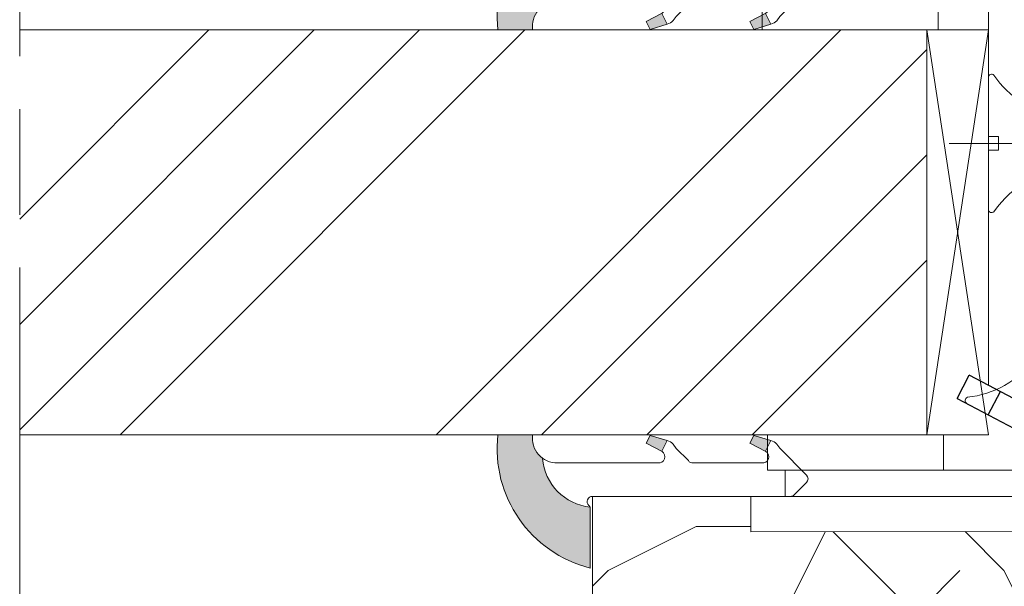
# Model space of a CAD drawing. Units: millimetres. Extents: x 0 to 459, y -15 to 643.
# Drawn here: x 319 to 347, y 457 to 473 of the extents above; entities that cross this region are included whole.
import ezdxf

# ---------------------------------------------------------------- set-up
doc = ezdxf.new("R2010")
doc.units = ezdxf.units.MM
doc.linetypes.add('AM_ISO08W050', pattern=[18, 12, -1.5, 3, -1.5])
for name, color, linetype, lineweight in [('Accessoires', 5, 'Continuous', 9), ('AM_4', 3, 'Continuous', 20), ('AM_7', 4, 'AM_ISO08W050', 18), ('Contour principale', 30, 'Continuous', 15), ('Contour secondaire', 5, 'Continuous', 9)]:
    doc.layers.add(name, color=color, linetype=linetype, lineweight=lineweight)
doc.layers.add('Calque1', color=7, linetype='Continuous')
doc.layers.add('CSTB_COT', color=1, linetype='Continuous')
doc.layers.add('Détails masqués', color=9, linetype='Continuous', lineweight=0, plot=False)

# ---------------------------------------------------------------- blocks, each defined once
blk = doc.blocks.new('Cal métal BP EI60')
at = {"layer": 'Calque1', "color": 5, "linetype": 'Continuous', "lineweight": 15}
for p, q in [((-47.91105160769075, -30.4244944837119), (-47.91105343401432, 144.5148355633428)), ((-47.91077556239907, 144.5756520729337), (-32.91077543201391, 144.5756522295123)), ((-32.91077360569034, -30.36367781754234), (-32.91077543201391, 144.5756522295123))]:
    blk.add_line(p, q, dxfattribs=at)
at = {"layer": 'CSTB_COT', "color": 5}
for p, q in [((7.718942890758626, 46.91466961315018), (-32.91077360569034, -30.36367781754234)), ((7.718942890758626, 46.91466961315018), (20.99576668615919, 39.93427206683555)), ((-19.23085778893437, -36.57738812224125), (20.99576668615919, 39.93427206683555)), ((-1.588253837428056, 29.21223788577481), (11.68821719556581, 22.23202580699581)), ((-24.8565984206507, -15.04365596498246), (-11.57977462501731, -22.02405351118068))]:
    blk.add_line(p, q, dxfattribs=at)
blk.add_arc((-32.91077360499185, -30.4243476401025), 15.00000013038516, 180.0000005978083, 335.7824315658179, dxfattribs=at)
blk = doc.blocks.new('sby')
at = {"layer": 'Contour secondaire', "color": 5}
for p, q in [((-0.001530087400283264, 8.947922448249301), (0.02234452662401054, -130.6703730405425)), ((-1.541538597533872, 0.0005276504234643653), (-14.96819485421111, 0.002823596667440142)), ((-0.493127934038057, 0.0002637329889694229), (0.4931278438416484, 0.0002637329889694229)), ((1.543384161535869, 0.0005276504234643653), (14.9700404182131, 0.002823596667440142)), ((1.543384161535869, 0.0005276504234643653), (1.543779902269421, -2.313758030461031)), ((-1.54233007899893, -3.856257535517216e-09), (-1.541934338267197, -2.314285684740753)), ((-1.541934338267197, -2.314285684740753), (1.543779902269421, -2.313758030461031)), ((-7.80419657344828, -21.58486337723662), (7.814521376875064, -17.01011408232807)), ((-7.80419657344828, -21.58486337723662), (7.814521376875064, -17.01011408232807)), ((-5.808659139247538, -19.90301326925328), (6.118024660563492, -15.90933257900542)), ((7.812502216247822, -17.01070549794895), (5.915083573016318, -18.6520155876533)), ((6.118024660563492, -15.90933257900542), (7.812502216247822, -17.01070549794895)), ((-7.80419657344828, -21.58486337723662), (-5.808659139247538, -19.90301326925328)), ((5.915083573016318, -18.6520155876533), (-5.809386516322434, -23.45907422441451)), ((5.915810950493437, -22.90570451679014), (5.915153520289095, -19.06106584375448)), ((-5.809386516322434, -23.45907422441451), (-7.805532034144562, -21.58486337646536)), ((-5.808659139247311, -27.71276315449722), (-5.809386516320615, -23.45907422441451)), ((-5.808659139247311, -27.71276315449722), (5.915810950493437, -22.90570451679014)), ((5.915810950493437, -22.90570451679014), (7.814521376874836, -24.81986396757202)), ((-7.804196573448053, -29.39461326248056), (7.814521376874836, -24.81986396757202)), ((5.915083573014272, -26.46176547289724), (-5.809386516322661, -31.26882410965845)), ((5.915083573014272, -26.46176547289724), (7.813185915822032, -24.81986396757202)), ((5.915810950493324, -30.71545440203408), (5.915083573014272, -26.46176547289724)), ((-7.804196573448053, -29.39461326248056), (-5.808659139247311, -27.71276315449722)), ((-5.809386516322661, -31.26882410965845), (-7.805532034144335, -29.39461326170931)), ((-5.808659139247538, -35.52251303972662), (-5.809386516320842, -31.26882410965845)), ((-5.808659139247538, -35.52251303972662), (5.915810950493324, -30.71545440203408)), ((5.915810950493324, -30.71545440203408), (7.814521376875064, -32.62961385281596)), ((-7.80419657344828, -37.20436314772451), (7.814521376875064, -32.62961385281596)), ((5.915083573014499, -34.27151535814119), (7.81318591582226, -32.62961385281596)), ((-7.80419657344828, -37.20436314772451), (-5.808659139247538, -35.52251303972662)), ((5.915083573014499, -34.27151535814119), (-5.809386516322888, -39.0785739949024)), ((5.915810950493551, -38.52520428727803), (5.915083573014499, -34.27151535814119)), ((-5.809386516322888, -39.0785739949024), (-7.805532034144562, -37.20436314695326)), ((-5.808659139247652, -43.33226292497056), (-5.809386516321069, -39.0785739949024)), ((-5.808659139247652, -43.33226292497056), (5.915810950493551, -38.52520428727803)), ((5.915810950493551, -38.52520428727803), (7.81452137687495, -40.43936373805991)), ((-7.804196573447939, -45.0141130329539), (7.81452137687495, -40.43936373805991)), ((5.915083573014385, -42.08126524338513), (-5.809386516322547, -46.88832388014634)), ((5.915083573014385, -42.08126524338513), (7.813185915822146, -40.43936373805991)), ((5.915810950493324, -46.33495417252198), (5.915083573014385, -42.08126524338513)), ((-7.804196573447939, -45.0141130329539), (-5.808659139247652, -43.33226292497056)), ((-5.809386516322547, -46.88832388014634), (-7.805532034144221, -45.0141130321972)), ((-5.808659139247425, -51.14201281021451), (-5.809386516320728, -46.88832388014634)), ((-5.808659139247425, -51.14201281021451), (5.915810950493324, -46.33495417252198)), ((5.915810950493324, -46.33495417252198), (7.814521376874723, -48.24911362330386)), ((-7.804196573448166, -52.82386291819785), (7.814521376874723, -48.24911362330386)), ((5.915083573014158, -49.89101512862908), (7.813185915821919, -48.24911362330386)), ((-7.804196573448166, -52.82386291819785), (-5.808659139247425, -51.14201281021451)), ((5.915083573014158, -49.89101512862908), (-5.809386516322775, -54.69807376539029)), ((5.91581095049321, -54.14470405775137), (5.915083573014158, -49.89101512862908)), ((-5.809386516322775, -54.69807376539029), (-7.805532034144449, -52.82386291744115)), ((-5.808659139247538, -58.95176269545846), (-5.809386516320956, -54.69807376539029)), ((-5.808659139247538, -58.95176269545846), (5.91581095049321, -54.14470405775137)), ((5.91581095049321, -54.14470405775137), (7.81452137687495, -56.05886350853325)), ((-7.804196573448394, -60.63361280344179), (7.81452137687495, -56.05886350853325)), ((5.915083573014499, -57.70076501387302), (-5.809386516322547, -62.50782365063424)), ((5.915083573014499, -57.70076501387302), (7.813185915822146, -56.05886350853325)), ((5.915810950493437, -61.95445394299531), (5.915083573014499, -57.70076501387302)), ((-7.804196573448394, -60.63361280344179), (-5.808659139247538, -58.95176269545846)), ((-5.809386516322547, -62.50782365063424), (-7.805532034144676, -60.63361280268509)), ((-5.808659139247311, -66.7615125807024), (-5.809386516320728, -62.50782365063424)), ((-5.808659139247311, -66.7615125807024), (5.915810950493437, -61.95445394299531)), ((5.915810950493437, -61.95445394299531), (7.814521376874836, -63.8686133937772)), ((-7.804196573448053, -68.44336268868574), (7.814521376874836, -63.8686133937772)), ((5.915083573014272, -65.51051489910242), (7.813185915822032, -63.8686133937772)), ((-7.804196573448053, -68.44336268868574), (-5.808659139247311, -66.7615125807024)), ((5.915083573014272, -65.51051489910242), (-5.809386516322661, -70.31757353586363)), ((5.91581095049321, -69.76420382823926), (5.915083573014272, -65.51051489910242)), ((-5.809386516322661, -70.31757353586363), (-7.805532034144335, -68.44336268792904)), ((-5.808659139247538, -74.57126246594635), (-5.809386516320842, -70.31757353586363)), ((-5.808659139247538, -74.57126246594635), (5.91581095049321, -69.76420382823926)), ((5.91581095049321, -69.76420382823926), (7.814521376875064, -71.67836327902114)), ((-7.80419657344828, -76.25311257392968), (7.814521376875064, -71.67836327902114)), ((5.915083573014499, -73.32026478434636), (-5.809386516322888, -78.12732342110758)), ((5.915083573014499, -73.32026478434636), (7.81318591582226, -71.67836327902114)), ((5.915810950493551, -77.5739537134832), (5.915083573014499, -73.32026478434636)), ((-7.80419657344828, -76.25311257392968), (-5.808659139247538, -74.57126246594635)), ((-5.809386516322888, -78.12732342110758), (-7.805532034144562, -76.25311257317298)), ((-5.808659139247652, -82.3810123511903), (-5.809386516321069, -78.12732342110758)), ((-5.808659139247652, -82.3810123511903), (5.915810950493551, -77.5739537134832)), ((5.915810950493551, -77.5739537134832), (7.81452137687495, -79.48811316426509)), ((-7.804196573448053, -84.06286245917363), (7.81452137687495, -79.48811316426509)), ((5.915083573014385, -81.13001466959031), (7.813185915822146, -79.48811316426509)), ((-7.804196573448053, -84.06286245917363), (-5.808659139247652, -82.3810123511903)), ((5.915083573014385, -81.13001466959031), (-5.809386516322661, -85.93707330635152)), ((5.915810950493324, -85.38370359872715), (5.915083573014385, -81.13001466959031)), ((-5.809386516322661, -85.93707330635152), (-7.805532034144335, -84.06286245840238)), ((-5.808659139249244, -90.19076223643424), (-5.809386516322661, -85.93707330635152)), ((-5.808659139249244, -90.19076223643424), (5.915810950491505, -85.38370359872715)), ((5.915810950491505, -85.38370359872715), (7.814521376872904, -87.29786304950903)), ((-7.804196573449985, -91.87261234441758), (7.814521376872904, -87.29786304950903)), ((5.915083573012339, -88.93976455483426), (-5.809386516324594, -93.74682319159547)), ((5.915083573012339, -88.93976455483426), (7.8131859158201, -87.29786304950903)), ((5.915810950491732, -93.1934534839711), (5.915083573012339, -88.93976455483426)), ((-7.804196573449985, -91.87261234441758), (-5.808659139249244, -90.19076223643424)), ((-5.809386516324594, -93.74682319159547), (-7.805532034146268, -91.87261234364632)), ((-5.808659139249471, -98.00051212166363), (-5.809386516322775, -93.74682319159547)), ((-5.808659139249471, -98.00051212166363), (5.915810950491732, -93.1934534839711)), ((5.915810950491732, -93.1934534839711), (7.814521376873131, -95.10761293475298)), ((-7.804196573450213, -99.68236222966152), (7.814521376873131, -95.10761293475298)), ((6.334790302902775, -96.57743375366044), (7.814521376873131, -95.10761293475298)), ((-7.804196573450213, -99.68236222966152), (-5.808659139249471, -98.00051212166363)), ((6.334790302902775, -96.57743375366044), (-5.19282407878211, -101.3037811154172)), ((5.247748884781686, -101.2771102919833), (6.334790302902775, -96.57743375366044)), ((-7.805532034146495, -99.68236222889027), (-5.19282407878211, -101.3037811154172)), ((-4.294100780611075, -105.1892897340113), (-5.19282407878211, -101.3037811154172)), ((-4.294100780609256, -105.1892897340113), (5.247748884783505, -101.2771102919833)), ((5.247748884783505, -101.2771102919833), (7.086330107557274, -103.130651292613)), ((-6.146677291140804, -107.0066218722168), (7.086330107557274, -103.130651292613)), ((-4.294100780609256, -105.1892897340113), (-6.146677291140804, -107.0066218722168)), ((7.086330107557274, -103.130651292613), (4.357787764447608, -105.1977590470087)), ((-6.146677291140804, -107.0066218722168), (-3.553846087319357, -108.4415464035519)), ((4.357787764447608, -105.1977590470087), (-3.553846087319357, -108.4415464035519)), ((3.404999853271988, -109.2439864800399), (4.339128050061959, -105.2054095711246)), ((3.404999853381128, -109.2439864799817), (4.337309140261027, -105.2132733830549)), ((-2.774564356490259, -111.7776214572186), (-3.546457783648179, -108.4456352382367)), ((-2.770588006083813, -111.7759911447647), (-3.542888637728424, -108.4370538250041)), ((-2.774564356490259, -111.7776214572186), (3.404999853381128, -109.2439864799817)), ((3.404999853381128, -109.2439864799817), (4.81591202773609, -111.0049848025701)), ((-4.771072319214113, -113.8130289723449), (4.81591202773609, -111.0049848025701)), ((-2.774564356490259, -111.7776214572186), (-4.771072319214113, -113.8130289723449)), ((4.81591202773609, -111.0049848025701), (2.496239102442132, -113.1728906675125)), ((-2.022167635306573, -115.0254474116518), (-4.771072319214113, -113.8130289723449)), ((2.496239102442132, -113.1728906675125), (-2.022167635306573, -115.0254474116518)), ((1.563929815965707, -117.2036037637008), (2.496239102443951, -113.1728906675125)), ((-0.4978774864173374, -121.6052595843794), (-2.022167635306573, -115.0254474116518)), ((-1.515174006806888, -117.2036037637008), (-2.019260185896087, -115.0242553509743)), ((-1.250274208048609, -118.3574336306629), (1.563929815965707, -117.2036037637008)), ((1.563929815965707, -117.2036037637008), (1.801277149863608, -119.0926067758119)), ((-0.8968816594222062, -119.8829021219863), (1.801277149863608, -119.0926067758119)), ((1.801277149863608, -119.0926067758119), (0.6551690650740056, -121.1325079512462)), ((0.6551690650740056, -121.1325079512462), (-0.4978774864173374, -121.6052595843794)), ((0.02437790457940991, -123.8596482132707), (-0.4978774864173374, -121.6052595843794)), ((0.02437790457940991, -123.8596482132707), (0.6551690650740056, -121.1325079512462))]:
    blk.add_line(p, q, dxfattribs=at)
for centre, radius, start, end in [((14.97012799638105, -0.7471763982248376), 0.7500000000015004, 315.0097975312387, 90.00979753121862), ((-14.96987158794764, -0.7522961148861214), 0.7500000000015002, 90.0097975361691, 225.0097975361256), ((-27.99089051590988, -19.61251015176822), 22.18413353974098, 359.249685443828, 55.76684845893157), ((27.9908904257137, -19.61251015175367), 22.18413353974098, 124.2331515410361, 170.3906814839999)]:
    blk.add_arc(centre, radius, start, end, dxfattribs=at)
blk = doc.blocks.new('sbhs')
at = {"layer": 'Contour secondaire', "color": 5}
blk.add_line((0.7243419702080018, 1.362851271846012), (7.025748065803327, 13.21896297529747), dxfattribs=at)
for centre, radius, start, end in [((7.687999871393686, 12.86693663253391), 0.7500000000015004, 17.00979753118585, 152.0097975311566), ((30.45797858392677, 15.50684975694821), 22.18413353974098, 186.2331515410975, 232.3906814838208)]:
    blk.add_arc(centre, radius, start, end, dxfattribs=at)
blk = doc.blocks.new('Patte fixation vitrage 23mm')
at = {"layer": 'Accessoires', "color": 5, "linetype": 'Continuous', "lineweight": 15}
blk.add_line((0.7499999999998863, -1.118300003875163), (0.7500001223837103, -11.83934323758854), dxfattribs=at)
at = {"layer": 'Accessoires', "color": 5}
blk.add_line((-2.720314928193602, -13.66388954999456), (0.7500001223818913, -11.83934323758763), dxfattribs=at)
at = {"layer": 'Accessoires'}
for points in [[(7.180665188470016, -0.749999936215545), (2.180665188470016, -0.749999936215545), (2.180665188470073, -1.749999936215602), (7.180665188470073, -1.749999936215602)], [(7.023516165996284, -13.24999994337708), (2.023516165996227, -13.24999994337708), (2.023516165996284, -14.24999994337713), (7.023516165996227, -14.24999994337713)]]:
    blk.add_lwpolyline(points, close=True, dxfattribs=at)
at = {"layer": 'Accessoires', "color": 5, "xscale": -0.05000000000000002, "yscale": 0.05000000000000002, "zscale": 0.05, "rotation": 270.0000014829449}
blk.add_blockref('Cal métal BP EI60', (-0.7052664880695829, -12.6044614743418), dxfattribs=at)
at = {"layer": 'Détails masqués', "color": 5, "xscale": -0.125, "yscale": 0.125, "zscale": 0.125, "rotation": 270.0000008848387}
for name, p in [('sbhs', (-0.2914916768788771, -13.23425723150564)), ('sby', (0.7500000440156782, -4.974162432963567))]:
    blk.add_blockref(name, p, dxfattribs=at)
blk = doc.blocks.new('PARCLOSE bp ei60')
at = {"layer": 'Contour secondaire'}
h = blk.add_hatch(dxfattribs=at)
h.set_pattern_fill('352', color=5, scale=25.00000000000616, angle=179.9889603456173)
h.set_pattern_definition([(179.9889603456172, (-285.6005902917437, 489.7598356575115), (-25.0048164938462, -24.99518257804279), [7.50000000000185, -17.50000000000432]), (179.9889603456172, (-285.6008311396389, 488.5098356807142), (-25.0048164938462, -24.99518257804279), [7.50000000000185, -17.50000000000432]), (179.9889603456172, (-286.8513128122262, 486.0100765750148), (-25.0048164938462, -24.99518257804279), [5.000000000001234, -20.00000000000493]), (179.9889603456172, (-288.1017944848138, 483.5103174693156), (-25.0048164938462, -24.99518257804279), [3.750000000000925, -21.25000000000524]), (179.9889603456172, (-288.1022761806038, 481.0103175157211), (-25.0048164938462, -24.99518257804279), [2.500000000000617, -22.50000000000555]), (179.9889603456172, (-281.8527579924078, 478.5091133226512), (-25.0048164938462, -24.99518257804279), [1.250000000000308, -6.250000000001542, 1.250000000000308, -16.25000000000401]), (179.9889603456172, (-285.6029987706947, 477.2598358895392), (-25.0048164938462, -24.99518257804279), [1.250000000000308, -10.00000000000247, 3.750000000000925, -10.00000000000247]), (179.9889603456172, (-290.6032395257786, 476.0107993043223), (-25.0048164938462, -24.99518257804279), [1.250000000000308, -1.250000000000308, 1.250000000000308, -21.25000000000524]), (179.9889603456172, (-289.3534803968764, 474.76055847963), (-25.0048164938462, -24.99518257804279), [1.250000000000308, -23.75000000000586]), (179.9889603456172, (-288.1039621158695, 472.2603176781404), (-25.0048164938462, -24.99518257804279), [3.750000000000925, -21.25000000000524]), (179.9889603456172, (-288.1044438116597, 469.760317724546), (-25.0048164938462, -24.99518257804279), [5.000000000001234, -20.00000000000493]), (179.9889603456172, (-286.8549255306526, 467.2600769230564), (-25.0048164938462, -24.99518257804279), [6.250000000001542, -7.50000000000185, 1.250000000000308, -10.00000000000247]), (269.9889603456173, (-276.8520355415336, 482.2581498614625), (24.99518257804278, -25.0048164938462), [1.250000000000308, -2.500000000000617, 6.250000000001542, -15.0000000000037]), (269.9889603456173, (-278.1025172141211, 479.7583907557632), (24.99518257804278, -25.0048164938462), [1.250000000000308, -1.250000000000308, 3.750000000000925, -18.75000000000463]), (269.9889603456173, (-279.3544439740791, 469.7586317892804), (24.99518257804278, -25.0048164938462), [2.500000000000617, -22.50000000000555]), (269.9889603456173, (-280.6025171677156, 479.7588724515533), (24.99518257804278, -25.0048164938462), [5.000000000001234, -7.50000000000185, 1.250000000000308, -11.25000000000278]), (269.9889603456173, (-281.8551664713588, 466.0091135546789), (24.99518257804278, -25.0048164938462), [1.250000000000308, -23.75000000000586]), (269.9889603456173, (-283.1027579692051, 478.5093541705463), (24.99518257804278, -25.0048164938462), [3.750000000000925, -21.25000000000524]), (269.9889603456173, (-285.6029987706947, 477.2598358895392), (24.99518257804278, -25.0048164938462), [2.500000000000617, -22.50000000000555]), (269.9889603456173, (-288.1029987242892, 477.2603175853294), (24.99518257804278, -25.0048164938462), [1.250000000000308, -3.750000000000925, 3.750000000000925, -16.25000000000401]), (269.9889603456173, (-289.3532395489814, 476.0105584564272), (24.99518257804278, -25.0048164938462), [1.250000000000308, -23.75000000000586]), (269.9889603456173, (-290.6022761341983, 481.0107992115113), (24.99518257804278, -25.0048164938462), [3.500000000000864, -21.5000000000053]), (269.9889603456173, (-291.8513127194152, 486.0110399665953), (24.99518257804278, -25.0048164938462), [2.500000000000617, -22.50000000000555]), (269.9889603456173, (-294.3532394561703, 476.0115218480075), (24.99518257804278, -25.0048164938462), [1.250000000000308, -23.75000000000586]), (269.9889603456173, (-296.8529985618697, 477.262003520595), (24.99518257804278, -25.0048164938462), [3.750000000000925, -21.25000000000524]), (269.9889603456173, (-299.352998515464, 477.2624852163851), (24.99518257804278, -25.0048164938462), [3.750000000000925, -21.25000000000524]), (224.9889603456173, (-295.6010718019117, 487.2617624870777), (-0.004816957901802488, -24.99999953642011), [1.767750000000436, -1.767750000000436, 1.767750000000436, -30.05208905000742]), (224.9889603456173, (-290.6022761341983, 481.0107992115113), (-0.004816957901802488, -24.99999953642011), [3.535500000000873, -31.81983905000785]), (224.9889603456173, (-280.6046847987714, 468.5088726603783), (-0.004816957901802488, -24.99999953642011), [3.535500000000873, -31.81983905000785]), (224.9889603456173, (-285.6034804664848, 474.7598359359447), (-0.004816957901802488, -24.99999953642011), [3.535500000000873, -31.81983905000785]), (224.9889603456173, (-286.8525170517017, 479.7600766910287), (-0.004816957901802488, -24.99999953642011), [3.535500000000873, -31.81983905000785]), (224.9889603456173, (-294.3515535209046, 484.7615216855881), (-0.004816957901802488, -24.99999953642011), [3.535500000000873, -31.81983905000785]), (224.9889603456173, (-291.8517944152053, 483.5110400130008), (-0.004816957901802488, -24.99999953642011), [5.303300000001308, -30.05203905000742]), (224.9889603456173, (-284.3539621854777, 472.2595951344552), (-0.004816957901802488, -24.99999953642011), [1.767750000000436, -33.58758905000828]), (224.9889603456173, (-283.1044439044707, 469.7593543329657), (-0.004816957901802488, -24.99999953642011), [1.767750000000436, -33.58758905000828]), (224.9889603456173, (-293.1044437188486, 469.7612811161263), (-0.004816957901802488, -24.99999953642011), [1.767750000000436, -33.58758905000828]), (224.9889603456173, (-283.1020354255199, 482.2593541009379), (-0.004816957901802488, -24.99999953642011), [1.767750000000436, -33.58758905000828]), (224.9889603456173, (-296.8537211055549, 473.5120035902033), (-0.004816957901802488, -24.99999953642011), [1.767750000000436, -33.58758905000828]), (224.9889603456173, (-288.1032395721842, 476.0103176085322), (-0.004816957901802488, -24.99999953642011), [1.767750000000436, -33.58758905000828]), (224.9889603456173, (-290.6037212215689, 473.5107993507278), (-0.004816957901802488, -24.99999953642011), [1.767750000000436, -33.58758905000828]), (314.9889603456173, (-289.3527578531912, 478.5105584100217), (24.99999953642011, -0.004816957901802488), [1.767750000000436, -1.767750000000436, 5.303300000001308, -26.51653905000654]), (314.9889603456173, (-293.1027577835829, 478.5112809537069), (24.99999953642011, -0.004816957901802488), [1.767750000000436, -33.58758905000828]), (314.9889603456173, (-293.1010718483174, 487.2612807912875), (24.99999953642011, -0.004816957901802488), [1.767750000000436, -33.58758905000828]), (314.9889603456173, (-288.1022761806038, 481.0103175157211), (24.99999953642011, -0.004816957901802488), [1.767750000000436, -33.58758905000828]), (314.9889603456173, (-291.8532395025759, 476.0110401522174), (24.99999953642011, -0.004816957901802488), [1.767750000000436, -33.58758905000828]), (314.9889603456173, (-285.6020353791142, 482.2598357967281), (24.99999953642011, -0.004816957901802488), [1.767750000000436, -33.58758905000828]), (314.9889603456173, (-295.6020351934921, 482.2617625798888), (24.99999953642011, -0.004816957901802488), [1.767750000000436, -33.58758905000828]), (314.9889603456173, (-278.1005904309604, 489.7583905701409), (24.99999953642011, -0.004816957901802488), [1.767750000000436, -33.58758905000828]), (314.9889603456173, (-279.3508312556527, 488.5086314412387), (24.99999953642011, -0.004816957901802488), [3.535500000000872, -31.81983905000784]), (314.9889603456173, (-280.6010720803451, 487.2588723123367), (24.99999953642011, -0.004816957901802488), [3.535500000000872, -31.81983905000784]), (314.9889603456173, (-283.1010720339395, 487.2593540081268), (24.99999953642011, -0.004816957901802488), [3.535500000000872, -31.81983905000784]), (314.9889603456173, (-284.3515537065269, 484.7595949024275), (24.99999953642011, -0.004816957901802488), [3.535500000000872, -31.81983905000784]), (314.9889603456173, (-294.3534803040654, 474.7615218712103), (24.99999953642011, -0.004816957901802488), [3.535500000000872, -31.81983905000784]), (314.9889603456173, (-299.3510717323035, 487.262485030763), (24.99999953642011, -0.004816957901802488), [3.535500000000872, -31.81983905000784]), (314.9889603456173, (-300.604925275422, 467.2627262499024), (24.99999953642011, -0.004816957901802488), [3.535500000000872, -31.81983905000784]), (314.9889603456173, (-300.6044435796317, 469.7627262034969), (24.99999953642011, -0.004816957901802488), [3.535500000000872, -31.81983905000784]), (314.9889603456173, (-298.1042027781423, 471.0122444845039), (24.99999953642011, -0.004816957901802488), [3.535500000000872, -31.81983905000784]), (314.9889603456173, (-280.6042031029811, 471.0088726139728), (24.99999953642011, -0.004816957901802488), [5.303300000001308, -30.05203905000741]), (314.9889603456173, (-296.8537211055549, 473.5120035902033), (24.99999953642011, -0.004816957901802488), [5.303300000001308, -30.05203905000741]), (206.5540115456173, (-283.105166448156, 466.0093544025739), (-24.99999953594878, 0.004816947900096672), [2.795000000000689, -53.10669942501308]), (206.5540115456173, (-283.1027579692051, 478.5093541705463), (-24.99999953594878, 0.004816947900096672), [2.795000000000689, -53.10669942501308]), (206.5540115456173, (-285.6042030101701, 471.009836005553), (-24.99999953594878, 0.004816947900096672), [2.795000000000689, -53.10669942501308]), (206.5540115456173, (-293.1008310004223, 488.5112807680848), (-24.99999953594878, 0.004816947900096672), [2.795000000000689, -53.10669942501308]), (206.5540115456173, (-291.8513127194152, 486.0110399665953), (-24.99999953594878, 0.004816947900096672), [2.795000000000689, -53.10669942501308]), (206.5540115456173, (-284.3522762502122, 481.0095949720358), (-24.99999953594878, 0.004816947900096672), [2.795000000000689, -53.10669942501308]), (206.5540115456173, (-284.354684729163, 468.5095952040635), (-24.99999953594878, 0.004816947900096672), [2.795000000000689, -53.10669942501308]), (206.5540115456173, (-291.8532395025759, 476.0110401522174), (-24.99999953594878, 0.004816947900096672), [5.590000000001378, -50.31169942501241]), (243.4239091656173, (-291.8539620462611, 472.2610402218257), (-0.004816959176674743, -24.9999995359466), [2.795000000000688, -53.10669942501307]), (243.4239091656173, (-295.6025168892823, 479.7617626262943), (-0.004816959176674743, -24.9999995359466), [2.795000000000688, -53.10669942501307]), (243.4239091656173, (-283.1034805128904, 474.7593542401545), (-0.004816959176674743, -24.9999995359466), [2.795000000000688, -53.10669942501307]), (243.4239091656173, (-278.1037214535966, 473.508390871777), (-0.004816959176674743, -24.9999995359466), [2.795000000000688, -53.10669942501307]), (243.4239091656173, (-293.1027577835829, 478.5112809537069), (-0.004816959176674743, -24.9999995359466), [2.795000000000688, -53.10669942501307]), (243.4239091656173, (-290.6027578299884, 478.5107992579167), (-0.004816959176674743, -24.9999995359466), [2.795000000000688, -53.10669942501307]), (243.4239091656173, (-280.6034805592959, 474.7588725443644), (-0.004816959176674743, -24.9999995359466), [5.590000000001377, -50.31169942501239]), (243.4239091656173, (-299.3517942759887, 483.5124851003713), (-0.004816959176674743, -24.9999995359466), [5.590000000001377, -50.31169942501239]), (243.4239091656173, (-296.8520351702893, 482.2620034277838), (-0.004816959176674743, -24.9999995359466), [5.590000000001377, -50.31169942501239]), (296.5540115456173, (-276.8513129978484, 486.0081497918542), (-0.004816947900088344, -24.99999953594877), [2.795000000000689, -53.10669942501308]), (296.5540115456173, (-276.8539623246943, 472.2581500470847), (-0.004816947900088344, -24.99999953594877), [2.795000000000689, -53.10669942501308]), (296.5540115456173, (-281.8505903613521, 489.7591131138262), (-0.004816947900088344, -24.99999953594877), [2.795000000000689, -53.10669942501308]), (296.5540115456173, (-279.3549256698691, 467.2586318356859), (-0.004816947900088344, -24.99999953594877), [2.795000000000689, -53.10669942501308]), (296.5540115456173, (-281.8520354487226, 482.2591132530428), (-0.004816947900088344, -24.99999953594877), [2.795000000000689, -53.10669942501308]), (296.5540115456173, (-286.8525170517017, 479.7600766910287), (-0.004816947900088344, -24.99999953594877), [2.795000000000689, -53.10669942501308]), (296.5540115456173, (-289.3534803968764, 474.76055847963), (-0.004816947900088344, -24.99999953594877), [2.795000000000689, -53.10669942501308]), (296.5540115456173, (-278.1015538225408, 484.758390662952), (-0.004824987338755884, -25.00000355373201), [2.795000000000689, -53.10669942501308]), (296.5540115456173, (-284.3522762502122, 481.0095949720358), (-0.004816947900088344, -24.99999953594877), [2.795000000000689, -53.10669942501308]), (296.5540115456173, (-291.8517944152053, 483.5110400130008), (-0.004816947900088344, -24.99999953594877), [2.795000000000689, -53.10669942501308]), (296.5540115456173, (-294.35227606459, 481.0115217551965), (-0.004816947900088344, -24.99999953594877), [2.795000000000689, -53.10669942501308]), (296.5540115456173, (-299.3537210591494, 473.5124852859935), (-0.004816947900088344, -24.99999953594877), [2.795000000000689, -53.10669942501308]), (296.5540115456173, (-280.6051664945615, 466.0088727067838), (-0.004816947900088344, -24.99999953594877), [2.795000000000689, -53.10669942501308]), (296.5540115456173, (-276.8549257162747, 467.2581501398957), (-0.004816947900088344, -24.99999953594877), [5.590000000001378, -50.31169942501241]), (296.5540115456173, (-280.6015537761353, 484.7588723587423), (-0.004816947900088344, -24.99999953594877), [5.590000000001378, -50.31169942501241]), (333.4239091656173, (-276.8508313020583, 488.5081497454486), (24.9999995359466, -0.004816959176683069), [2.795000000000688, -53.10669942501307]), (333.4239091656173, (-298.100590059716, 489.7622441364622), (24.9999995359466, -0.004816959176683069), [2.795000000000688, -53.10669942501307]), (333.4239091656173, (-296.8529985618697, 477.262003520595), (24.9999995359466, -0.004816959176683069), [2.795000000000688, -53.10669942501307]), (333.4239091656173, (-286.8513128122262, 486.0100765750148), (24.9999995359466, -0.004816959176683069), [2.795000000000688, -53.10669942501307]), (333.4239091656173, (-285.6008311396389, 488.5098356807142), (24.9999995359466, -0.004816959176683069), [2.795000000000688, -53.10669942501307]), (333.4239091656173, (-288.1017944848138, 483.5103174693156), (24.9999995359466, -0.004816959176683069), [2.795000000000688, -53.10669942501307]), (333.4239091656173, (-295.604684520338, 468.5117628351193), (24.9999995359466, -0.004816959176683069), [2.795000000000688, -53.10669942501307]), (333.4239091656173, (-298.1049253218276, 467.2622445541123), (24.9999995359466, -0.004816959176683069), [5.590000000001377, -50.31169942501239])])
h.paths.add_polyline_path([(16.00165102810537, 9.49939716060573), (11.50165111176103, 9.5002642118737), (11.50145843370768, 8.500264230436118), (8.881784197001252e-16, 8.502479815877765), (-1.687675839079361e-07, 1.000151327303413), (1.000013103584984, 0.9999999814375817), (0.9998204255224881, 0), (14.75247051428316, 0), (16.00006099431142, 1.247109805955533)])
at = {"layer": 'Contour principale'}
blk.add_lwpolyline([(8.881784197001252e-16, 1.000151327277871), (1.000013103584984, 0.9999999814375817), (0.9998204255224863, 0), (14.75247051428316, 0), (16.00006099431142, 1.247109805955533), (16.00165102810537, 9.49939716060573), (11.50165111176103, 9.5002642118737), (11.50145843370768, 8.500264230436118), (8.881784197001252e-16, 8.502479815846785), (-1.608032844657714e-07, 1.000192662048477)], dxfattribs=at)
blk = doc.blocks.new('serbt')
at = {"layer": 'AM_4'}
h = blk.add_hatch(color=5, dxfattribs=at)
edge = h.paths.add_edge_path()
edge.add_arc((-33.0175631268258, -20.07640338939392), 13.97820772027356, 261.5609164869377, 324.2054311643935, ccw=False)
edge.add_line((-35.06897431846029, -33.90326142706655), (-35.10916159489026, -53.67733422757997))
edge.add_arc((-27.18238858091944, 15.87240502336332), 69.99999971635157, 263.4979008683569, 345.8066870811297)
edge.add_line((40.68078928949126, -1.291191616566721), (6.031659802626521, -1.22077344026372))
edge.add_arc((-23.88507987155459, 1.728787743602984), 30.06179009823093, 274.20733661720413, 354.3692727268613, ccw=False)
h.paths.add_polyline_path([(-25.53072293229499, 39.40945116103502), (-31.58567017306336, 42.56330403105188), (-34.61855207118688, 32.8678192956616), (-30.20233173488358, 30.56753349148908)])
h.paths.add_polyline_path([(-34.49700928348464, 91.81689820384524), (-30.07877739054193, 89.5204784289245), (-25.41490896842777, 98.36648138047256), (-31.47257868442258, 101.5151413185352)])
at = {"layer": 'AM_4', "color": 5}
for p, q in [((-11.87409182733427, 121.6604925316587), (-27.09640413776015, 106.4999280008105)), ((-7.631459901938797, 121.6518701388377), (-0.6457005803358697, 114.6376583727761)), ((2.945316737168469e-07, -1.100306690204889e-07), (0.2286660651416241, 112.5145566541378)), ((-27.09640413776015, 106.4999280008105), (-29.55135344147325, 104.7934556024272)), ((-31.47257868442258, 101.5151413185352), (-34.49700928348464, 91.81689820384524)), ((-31.47260595727051, 101.5150293724504), (-25.41490896842777, 98.36648138047256)), ((-25.29338510471279, 98.59697683160061), (-30.07877739054193, 89.5204784289245)), ((-18.88350020448979, 57.34266445303001), (-18.80448508671998, 96.22190260820207)), ((-34.49700928348464, 91.81689820384524), (-30.07877739054193, 89.5204784289245)), ((-20.20760440817776, 54.53869446452154), (-27.20563571568618, 47.56904996777848)), ((-27.20563571568618, 47.56904996777848), (-29.65364087719995, 45.86846563846802)), ((-31.58566850953257, 42.5633031644909), (-34.61855207118688, 32.8678192956616)), ((-31.58567017306336, 42.56330403105188), (-25.53072293229499, 39.40945116103502)), ((-25.40899738195641, 39.63984016411871), (-30.20233173488358, 30.56753349148908)), ((-19.04048029709611, -19.8990910285811), (-18.92432472809196, 37.25503539513011)), ((-34.61855207118688, 32.8678192956616), (-30.20233173488358, 30.56753349148908)), ((5.116998865262758, -2.131724221490003), (6.031659802685681, -1.220773440334597)), ((6.031661197904214, -1.220773443099461), (40.68078928949126, -1.291191616566721)), ((-35.06897431846029, -33.90326142706655), (-35.10993119114939, -54.05601260040131))]:
    blk.add_line(p, q, dxfattribs=at)
for centre, radius, start, end in [((-9.757087061083439, 119.5348653725869), 3.000000000000003, 44.88355670692903, 134.8835567063764), ((-2.771327739479602, 112.5206536065234), 3.000000000000003, 359.8835567066804, 44.88355670692903), ((-25.04130607347106, 99.94826702427599), 6.619394203338383, 132.9483180412593, 166.3085740417868), ((-22.25549710531412, 96.84509455121697), 3.506829767926098, 349.7636997954455, 150.0289097220968), ((-21.88412829003755, 57.03666461390821), 3.000000000000003, 304.7269263568563, 304.7269263734207), ((-22.01479042534265, 57.10671496804025), 3.140169199298274, 305.1350954910714, 4.309217279791466), ((-21.88412829003755, 57.03666461390821), 3.000000000000003, 309.357942834981, 309.3580820012195), ((-25.11568803254849, 40.99854916864353), 6.656508277054115, 132.9791144993651, 166.4041709305689), ((-23.87077507104663, 40.15622678528312), 8.128419887758126, 168.776875052161, 168.777008639882), ((-22.43429730993117, 37.71969064053514), 3.54059524817864, 352.4589401753227, 147.1580207224013), ((-27.18238895075683, 15.87240535099953), 70.00000000000007, 263.4979011994936, 345.8066868953633), ((-23.88507987155694, 1.728787743605821), 30.06179009823392, 274.2073366172082, 354.3692727267668), ((2.999994099011928, -0.006097062414482934), 3.000000000000003, 179.8835567066804, 314.8835567063764), ((-33.01756312682581, -20.07640338939391), 13.97820772027357, 261.5609164869377, 0.7268117680370333)]:
    blk.add_arc(centre, radius, start, end, dxfattribs=at)

msp = doc.modelspace()

# ---------------------------------------------------------------- hatches: boundary and pattern name
at = {"layer": 'Contour secondaire'}
h = msp.add_hatch(dxfattribs=at)
h.set_pattern_fill('352', color=5, scale=73.33, angle=51.00000096237132)
h.set_pattern_definition([(51.00000103287191, (-1205.139518453873, 21.16194381342876), (-10.84005093719259, 103.1361774339105), [21.999, -51.331]), (51.00000103287191, (-1207.988924163152, 23.4693469758468), (-10.84005093719259, 103.1361774339105), [21.999, -51.331]), (51.00000103287191, (-1211.380332419288, 30.93355900996022), (-10.84005093719259, 103.1361774339105), [14.666, -58.664]), (51.00000103287191, (-1214.771740675426, 38.39777104407386), (-10.84005093719259, 103.1361774339105), [10.9995, -62.3305]), (51.00000103287191, (-1220.47055209398, 43.01257736890972), (-10.84005093719259, 103.1361774339105), [7.333, -65.997]), (51.00000103287191, (-1237.706379324625, 33.38035514735776), (-10.84005093719259, 103.1361774339105), [3.6665, -18.3325, 3.6665, -47.6645]), (51.00000103287191, (-1233.63357554665, 44.23597543760826), (-10.84005093719259, 103.1361774339105), [3.6665, -29.332, 10.9995, -29.332]), (51.00000103287191, (-1227.253368606255, 57.94100143713655), (-10.84005093719259, 103.1361774339105), [3.6665, -3.6665, 3.6665, -62.3305]), (51.00000103287191, (-1232.41017747795, 57.3989988902768), (-10.84005093719259, 103.1361774339105), [3.6665, -69.6635]), (51.00000103287191, (-1240.416392058924, 59.16439950583509), (-10.84005093719259, 103.1361774339105), [10.9995, -62.3305]), (51.00000103287191, (-1246.115203477479, 63.77920583067095), (-10.84005093719259, 103.1361774339105), [14.666, -58.664]), (51.00000103287191, (-1254.121418058453, 65.54460644622924), (-10.84005093719259, 103.1361774339105), [18.3325, -21.999, 3.6665, -29.332]), (141.0000010328719, (-1238.387774846464, 15.06052282299362), (-103.1361774339105, -10.84005093719257), [3.6665, -7.333, 18.3325, -43.998]), (141.0000010328719, (-1241.779183102602, 22.52473485710681), (-103.1361774339105, -10.84005093719257), [3.6665, -3.6665, 10.9995, -54.9975]), (141.0000010328719, (-1262.267025614404, 43.83336586572824), (-103.1361774339105, -10.84005093719257), [7.333, -65.997]), (141.0000010328719, (-1237.164376777766, 28.22354627566216), (-103.1361774339105, -10.84005093719257), [14.666, -21.999, 3.6665, -32.9985]), (141.0000010328719, (-1266.200436417401, 56.45438677153703), (-103.1361774339105, -10.84005093719257), [3.6665, -69.6635]), (141.0000010328719, (-1235.398976162208, 36.22976085663532), (-103.1361774339105, -10.84005093719257), [10.9995, -62.3305]), (141.0000010328719, (-1233.63357554665, 44.23597543760826), (-103.1361774339105, -10.84005093719257), [7.333, -65.997]), (141.0000010328719, (-1229.018769221813, 49.93478685616338), (-103.1361774339105, -10.84005093719257), [3.6665, -10.9995, 10.9995, -47.6645]), (141.0000010328719, (-1229.560771768673, 55.09159572785876), (-103.1361774339105, -10.84005093719257), [3.6665, -69.6635]), (141.0000010328719, (-1215.855745769145, 48.71138878746461), (-103.1361774339105, -10.84005093719257), [10.2662, -63.06380000000001]), (141.0000010328719, (-1202.150719769616, 42.33118184707047), (-103.1361774339105, -10.84005093719257), [7.333, -65.997]), (141.0000010328719, (-1220.331159119001, 66.48921856496924), (-103.1361774339105, -10.84005093719257), [3.6665, -69.6635]), (141.0000010328719, (-1212.866947084887, 69.88062682110655), (-103.1361774339105, -10.84005093719257), [10.9995, -62.3305]), (141.0000010328719, (-1208.252140760052, 75.5794382396619), (-103.1361774339105, -10.84005093719257), [10.9995, -62.3305]), (96.00000103287165, (-1192.379104573085, 48.57199581248557), (-56.98811418663573, 46.14806324923693), [5.1851643, -5.1851643, 5.1851643, -88.14878760145999]), (96.00000103287165, (-1215.855745769145, 48.71138878746461), (-56.98811418663573, 46.14806324923693), [10.3703286, -93.33395190145998]), (96.00000103287165, (-1262.809028161264, 48.99017473742362), (-56.98811418663573, 46.14806324923693), [10.3703286, -93.33395190145998]), (96.00000103287165, (-1239.332386965204, 48.85078176244434), (-56.98811418663573, 46.14806324923693), [10.3703286, -93.33395190145998]), (96.00000103287165, (-1225.627360965675, 42.47057482204997), (-56.98811418663573, 46.14806324923693), [10.3703286, -93.33395190145998]), (96.00000103287165, (-1200.385319154058, 50.33739642804386), (-56.98811418663573, 46.14806324923693), [10.3703286, -93.33395190145998]), (96.00000103287165, (-1207.849531188171, 46.94598817190632), (-56.98811418663573, 46.14806324923693), [15.55563956, -88.14864094145999]), (96.00000103287165, (-1247.338601546177, 50.61618237800263), (-56.98811418663573, 46.14806324923693), [5.1851643, -98.51911620145998]), (96.00000103287165, (-1255.344816127151, 52.3815829935607), (-56.98811418663573, 46.14806324923693), [5.1851643, -98.51911620145998]), (96.00000103287165, (-1236.885590827806, 75.17682866778142), (-56.98811418663573, 46.14806324923693), [5.1851643, -98.51911620145998]), (96.00000103287165, (-1226.850759034375, 29.3075513693812), (-56.98811418663573, 46.14806324923693), [5.1851643, -98.51911620145998]), (96.00000103287165, (-1221.415164212721, 76.80283630836044), (-56.98811418663573, 46.14806324923693), [5.1851643, -98.51911620145998]), (96.00000103287165, (-1231.86817493109, 52.24219001858143), (-56.98811418663573, 46.14806324923693), [5.1851643, -98.51911620145998]), (96.00000103287165, (-1232.95218002481, 62.5558077619724), (-56.98811418663573, 46.14806324923693), [5.1851643, -98.51911620145998]), (186.0000010328719, (-1223.861960350117, 50.47678940302313), (-46.14806324923693, -56.98811418663573), [5.185164299999993, -5.185164299999993, 15.55563955999999, -77.77831234145988]), (186.0000010328719, (-1216.939750862864, 59.02500653085605), (-46.14806324923693, -56.98811418663573), [5.185164299999993, -98.5191162014599]), (186.0000010328719, (-1196.99391089792, 42.87318439393022), (-46.14806324923693, -56.98811418663573), [5.185164299999993, -98.5191162014599]), (186.0000010328719, (-1220.47055209398, 43.01257736890972), (-46.14806324923693, -56.98811418663573), [5.185164299999993, -98.5191162014599]), (186.0000010328719, (-1224.945965443837, 60.79040714641411), (-46.14806324923693, -56.98811418663573), [5.185164299999993, -98.5191162014599]), (186.0000010328719, (-1222.235952709538, 35.00636278793633), (-46.14806324923693, -56.98811418663573), [5.185164299999993, -98.5191162014599]), (186.0000010328719, (-1203.776727410196, 57.80160846215705), (-46.14806324923693, -56.98811418663573), [5.185164299999993, -98.5191162014599]), (186.0000010328719, (-1218.983937428381, 4.065509557763392), (-46.14806324923693, -56.98811418663573), [5.185164299999993, -98.5191162014599]), (186.0000010328719, (-1219.52593997524, 9.222318429458994), (-46.14806324923693, -56.98811418663573), [10.37032859999999, -93.3339519014599]), (186.0000010328719, (-1220.0679425221, 14.37912730115437), (-46.14806324923693, -56.98811418663573), [10.37032859999999, -93.3339519014599]), (186.0000010328719, (-1215.453136197264, 20.07793871970972), (-46.14806324923693, -56.98811418663573), [10.37032859999999, -93.3339519014599]), (186.0000010328719, (-1218.844544453402, 27.54215075382314), (-46.14806324923693, -56.98811418663573), [10.37032859999999, -93.3339519014599]), (186.0000010328719, (-1223.18056482828, 68.79662172738728), (-46.14806324923693, -56.98811418663573), [10.37032859999999, -93.3339519014599]), (186.0000010328719, (-1185.456895085831, 57.12021294031803), (-46.14806324923693, -56.98811418663573), [10.37032859999999, -93.3339519014599]), (186.0000010328719, (-1228.739983271854, 96.88806924828287), (-46.14806324923693, -56.98811418663573), [10.37032859999999, -93.3339519014599]), (186.0000010328719, (-1223.041171853298, 92.2732629234468), (-46.14806324923693, -56.98811418663573), [10.37032859999999, -93.3339519014599]), (186.0000010328719, (-1224.806572468857, 84.26704834247386), (-46.14806324923693, -56.98811418663573), [10.37032859999999, -93.3339519014599]), (186.0000010328719, (-1257.110216742709, 44.37536841258776), (-46.14806324923693, -56.98811418663573), [15.55563955999999, -88.1486409414599]), (186.0000010328719, (-1221.415164212721, 76.80283630836044), (-46.14806324923693, -56.98811418663573), [15.55563955999999, -88.1486409414599]), (77.56505223287192, (-1263.893033254983, 59.30379248081482), (46.14806322556439, 56.98811420401911), [8.198293999999995, -155.7725707534099]), (77.56505223287192, (-1235.398976162208, 36.22976085663532), (46.14806322556439, 56.98811420401911), [8.198293999999995, -155.7725707534099]), (77.56505223287192, (-1247.880604093037, 55.77299124969824), (46.14806322556439, 56.98811420401911), [8.198293999999995, -155.7725707534099]), (77.56505223287192, (-1194.144505188644, 40.56578123151218), (46.14806322556439, 56.98811420401911), [8.198293999999995, -155.7725707534099]), (77.56505223287192, (-1202.150719769616, 42.33118184707047), (46.14806322556439, 56.98811420401911), [8.198293999999995, -155.7725707534099]), (77.56505223287192, (-1227.392761581234, 34.4643602410768), (46.14806322556439, 56.98811420401911), [8.198293999999995, -155.7725707534099]), (77.56505223287192, (-1255.886818674011, 57.53839186525653), (46.14806322556439, 56.98811420401911), [8.198293999999995, -155.7725707534099]), (77.56505223287192, (-1224.945965443837, 60.79040714641411), (46.14806322556439, 56.98811420401911), [16.39658799999999, -147.57427675341]), (114.4349498528719, (-1233.49418257167, 67.71261663366823), (-56.98811418320341, 46.14806325126961), [8.198293999999999, -155.77257075341]), (114.4349498528719, (-1209.47553882875, 62.41641478699313), (-56.98811418320341, 46.14806325126961), [8.198293999999999, -155.77257075341]), (114.4349498528719, (-1243.947193290041, 43.15197034388899), (-56.98811418320341, 46.14806325126961), [8.198293999999999, -155.77257075341]), (114.4349498528719, (-1256.026211648989, 34.06175066919656), (-56.98811418320341, 46.14806325126961), [8.198293999999999, -155.77257075341]), (114.4349498528719, (-1216.939750862864, 59.02500653085605), (-56.98811418320341, 46.14806325126961), [8.198293999999999, -155.77257075341]), (114.4349498528719, (-1221.5545571877, 53.3261951123007), (-56.98811418320341, 46.14806325126961), [8.198293999999999, -155.77257075341]), (114.4349498528719, (-1248.561999614876, 37.45315892533409), (-56.98811418320341, 46.14806325126961), [16.396588, -147.57427675341]), (114.4349498528719, (-1194.005112213664, 64.04242242757192), (-56.98811418320341, 46.14806325126961), [16.396588, -147.57427675341]), (114.4349498528719, (-1201.469324247778, 60.65101417143461), (-56.98811418320341, 46.14806325126961), [16.396588, -147.57427675341]), (167.5650522328719, (-1229.839557718632, 8.138313335739724), (-56.98811420401911, 46.14806322556436), [8.198293999999992, -155.7725707534099]), (167.5650522328719, (-1261.183020520685, 33.51974812233703), (-56.98811420401911, 46.14806322556436), [8.198293999999992, -155.7725707534099]), (167.5650522328719, (-1212.061727941127, 12.61372668559608), (-56.98811420401911, 46.14806322556436), [8.198293999999992, -155.7725707534099]), (167.5650522328719, (-1267.96583703296, 48.44817219056387), (-56.98811420401911, 46.14806322556436), [8.198293999999992, -155.7725707534099]), (167.5650522328719, (-1229.158162196793, 26.45814566010387), (-56.98811420401911, 46.14806322556436), [8.198293999999992, -155.7725707534099]), (167.5650522328719, (-1225.627360965675, 42.47057482204997), (-56.98811420401911, 46.14806322556436), [8.198293999999992, -155.7725707534099]), (167.5650522328719, (-1232.41017747795, 57.3989988902768), (-56.98811420401911, 46.14806322556436), [8.198293999999992, -155.7725707534099]), (167.5650522328719, (-1230.381560265491, 13.2951222074351), (-56.98810852743393, 46.14808896927315), [8.198293999999992, -155.7725707534099]), (167.5650522328719, (-1227.392761581234, 34.4643602410768), (-56.98811420401911, 46.14806322556436), [8.198293999999992, -155.7725707534099]), (167.5650522328719, (-1207.849531188171, 46.94598817190632), (-56.98811420401911, 46.14806322556436), [8.198293999999992, -155.7725707534099]), (167.5650522328719, (-1208.93353628189, 57.25960591529775), (-56.98811420401911, 46.14806322556436), [8.198293999999992, -155.7725707534099]), (167.5650522328719, (-1216.800357887884, 82.50164772691556), (-56.98811420401911, 46.14806322556436), [8.198293999999992, -155.7725707534099]), (167.5650522328719, (-1268.50783957982, 53.60498106225947), (-56.98811420401911, 46.14806322556436), [8.198293999999992, -155.7725707534099]), (167.5650522328719, (-1272.580643357796, 42.74936077200874), (-56.98811420401911, 46.14806322556436), [16.39658799999998, -147.5742767534099]), (167.5650522328719, (-1225.766753940655, 18.99393362599022), (-56.98811420401911, 46.14806322556436), [16.39658799999998, -147.5742767534099]), (204.4349498528719, (-1224.140746300077, 3.52350701090387), (-46.14806325126963, -56.98811418320339), [8.198293999999997, -155.77257075341]), (204.4349498528719, (-1182.065486829694, 49.65600090620461), (-46.14806325126963, -56.98811418320339), [8.198293999999997, -155.77257075341]), (204.4349498528719, (-1212.866947084887, 69.88062682110655), (-46.14806325126963, -56.98811418320339), [8.198293999999997, -155.77257075341]), (204.4349498528719, (-1211.380332419288, 30.93355900996022), (-46.14806325126963, -56.98811418320339), [8.198293999999997, -155.77257075341]), (204.4349498528719, (-1207.988924163152, 23.4693469758468), (-46.14806325126963, -56.98811418320339), [8.198293999999997, -155.77257075341]), (204.4349498528719, (-1214.771740675426, 38.39777104407386), (-46.14806325126963, -56.98811418320339), [8.198293999999997, -155.77257075341]), (204.4349498528719, (-1235.120190212248, 83.18304324875459), (-46.14806325126963, -56.98811418320339), [8.198293999999997, -155.77257075341]), (204.4349498528719, (-1233.35478959669, 91.18925782972775), (-46.14806325126963, -56.98811418320339), [16.39658799999999, -147.57427675341])])
edge = h.paths.add_edge_path()
edge.add_arc((366.6453017037015, 466.8864991922252), 2.5, 9.623713335509013e-07, 360.0000009623713)
h.paths.add_polyline_path([(394.1453020679914, 449.886364823997), (396.6453019924097, 454.3862063241238), (396.645301994507, 458.1364988237822), (394.645301994507, 458.136498789176), (394.6453016790351, 475.6364987878549), (396.6453018203987, 475.636498822761), (396.6453015480624, 479.3867922326897), (394.1453014969042, 483.886632897217), (336.1454232912969, 483.8864132120229), (335.1454232994797, 482.886413203836), (335.1456156404287, 474.38731086755), (348.1454646773859, 474.3871444438635), (348.1455825391972, 463.6370404084776), (351.1457412945624, 463.63705962298), (351.1459447477322, 449.886091351588)])
at = {"layer": 'Contour secondaire', "ltscale": 3}
h = msp.add_hatch(dxfattribs=at)
h.set_pattern_fill('ANSI34', color=5, scale=0.6666707220058444, angle=1.105096957414593e-06)
h.set_pattern_definition([(45.00000117559753, (-830.1804931127116, 0.7158920828149462), (-8.98031093230431, 8.980310563787416), []), (45.00000117559753, (-827.187054903712, 0.715892144234715), (-8.98031093230431, 8.980310563787416), []), (45.00000117559753, (-824.1936166947124, 0.7158922056540291), (-8.98031093230431, 8.980310563787416), []), (45.00000117559753, (-821.2001718190048, 0.7158922670735706), (-8.98031093230431, 8.980310563787416), [])])
h.paths.add_polyline_path([(318.8715389488529, 461.1371177881441), (318.8715389737412, 472.6372446950933), (344.645361155231, 472.6369364578058), (344.6452707353414, 461.136806316607)])

# ---------------------------------------------------------------- linework, layer by layer
at = {"layer": 'AM_7'}
msp.add_line((318.8715389980857, 483.8871758758717), (318.8715389245094, 449.887021273874), dxfattribs=at)
at = {"layer": 'Contour principale'}
for points in [[(344.645300088528, 472.6368408342192), (318.8715389737403, 472.6372230832397)], [(344.6453317997634, 461.1377290612916), (318.8715389488556, 461.1376579846025)]]:
    msp.add_lwpolyline(points, dxfattribs=at)
at = {"layer": 'Contour secondaire'}
msp.add_lwpolyline([(344.645300088528, 472.6368408342191), (344.6452691951749, 461.1360611849407), (346.3952375771564, 461.1387312114787), (344.645300088528, 472.6368408662824), (346.3955823254259, 472.6370878423981), (344.645204221088, 461.1360611917619)], dxfattribs=at)

# ---------------------------------------------------------------- block references
at = {"xscale": -1, "rotation": 9.623713026485348e-07}
msp.add_blockref('PARCLOSE bp ei60', (351.1455822918655, 449.8870404131233), dxfattribs=at)
at = {"layer": 'Contour principale', "xscale": -1, "rotation": 9.623713026485348e-07}
msp.add_blockref('Patte fixation vitrage 23mm', (347.1455823010633, 474.3871333289838), dxfattribs=at)
at = {"layer": 'Contour secondaire'}
for p, xscale, yscale, zscale, rotation in [((335.1455663547198, 474.3870019157956), -0.05000030415043834, 0.05000030415043836, 0.05000030415043836, 269.883544049571), ((335.1455689973522, 459.3895205799546), 0.05000030415043837, 0.05000030415043837, 0.05000030415043837, 270.1164577341664)]:
    msp.add_blockref('serbt', p, dxfattribs=dict(at, xscale=xscale, yscale=yscale, zscale=zscale, rotation=rotation))

doc.saveas('drawing.dxf')
